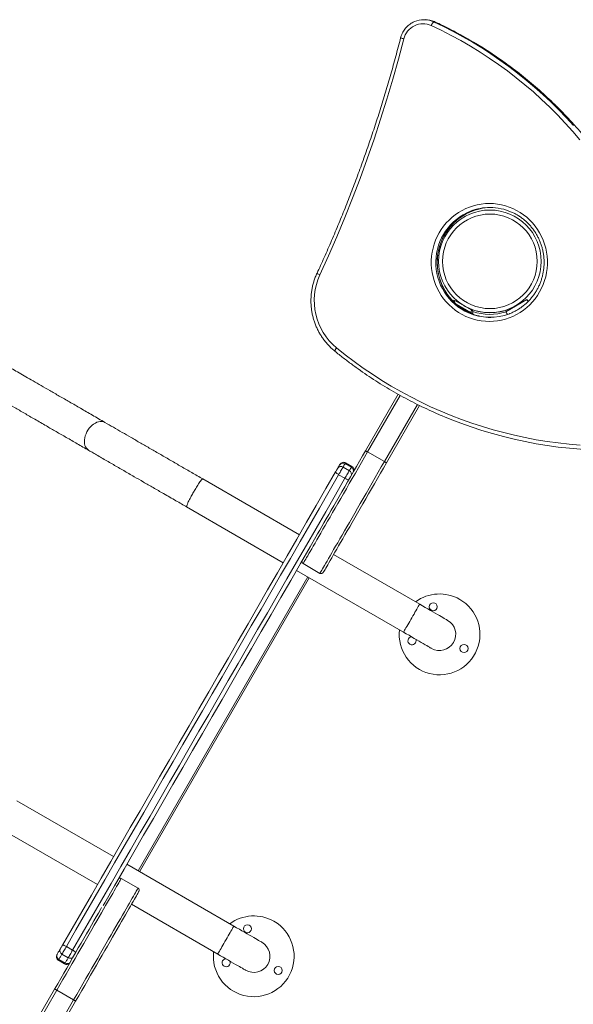
# Model space of a CAD drawing. Units: millimetres. Extents: x 19090 to 35590, y -20990 to -12822.
# Drawn here: x 20277 to 20962, y -18908 to -17689 of the extents above; entities that cross this region are included whole.
import ezdxf

# ---------------------------------------------------------------- set-up
doc = ezdxf.new("R2010")
doc.units = ezdxf.units.MM

msp = doc.modelspace()

# ---------------------------------------------------------------- linework, layer by layer
at = {"color": 7, "linetype": 'Continuous', "lineweight": 15}
for p, q in [((20778.3, -17689.3), (20776.8, -17689.3)), ((20789, -17691.9), (20790.6, -17691.9)), ((20790.6, -17692), (20790.1, -17691.7)), ((20815.4, -18036.9), (20836.2, -18048.9)), ((20826.9, -18043.4), (20826.8, -18043.5)), ((20878.5, -18050.6), (20904.5, -18035.6)), ((20890.6, -18043.7), (20890.4, -18043.4)), ((20905.9, -18038), (20904.5, -18035.6)), ((20837.3, -18053), (20837.1, -18053.4)), ((20880.5, -18054), (20878.5, -18050.6)), ((20704.7, -18222.6), (20745, -18152.8)), ((20771.6, -18166.8), (20730.7, -18237.6)), ((20728.1, -18236.2), (20707.3, -18224.2)), ((20687.1, -18243.2), (20679.3, -18238.7)), ((20687.7, -18242.1), (20679.9, -18237.6)), ((20679.2, -18256.8), (20671.4, -18252.3)), ((20684.7, -18247.4), (20676.9, -18242.9)), ((20622.8, -18326.6), (20503.2, -18257.6)), ((20483.2, -18292.2), (20602.8, -18361.2)), ((20771.7, -18412.6), (20665.2, -18351.1)), ((20619.2, -18370.7), (20751.7, -18447.2)), ((20627.5, -18362.4), (20648.3, -18374.4)), ((20633.2, -18378.8), (20423.2, -18742.6)), ((20392.8, -18725), (20273.2, -18656)), ((20253.2, -18690.6), (20372.8, -18759.6)), ((20541.7, -18811), (20409.2, -18734.5)), ((20423.1, -18764), (20402.3, -18752)), ((20415, -18784), (20521.7, -18845.6)), ((20342.1, -18840.7), (20334.3, -18836.2)), ((20336.7, -18850.1), (20328.9, -18845.6)), ((20324.4, -18853.3), (20332.2, -18857.8)), ((20332.9, -18856.7), (20325.1, -18852.2)), ((20279.9, -18958), (20319.8, -18888.8)), ((20322.5, -18890.3), (20343.2, -18902.3)), ((20345.8, -18903.8), (20311.5, -18963.3))]:
    msp.add_line(p, q, dxfattribs=at)
at = {"color": 8, "linetype": 'Continuous', "lineweight": 15}
for p, q in [((20788.6, -17691.8), (20789, -17691.9)), ((20790.6, -17691.9), (20790.1, -17691.7)), ((20790.6, -17691.9), (20790.6, -17692)), ((20834.7, -18051.5), (20816.7, -18041.1)), ((20834.3, -18052.2), (20834.7, -18051.5)), ((20747.6, -18154.3), (20707.3, -18224.2)), ((20728.1, -18236.2), (20768.9, -18165.4)), ((20635, -18379.8), (20425, -18743.6)), ((20322.5, -18890.3), (20283.1, -18958.5)), ((20308.4, -18962.7), (20343.2, -18902.3))]:
    msp.add_line(p, q, dxfattribs=at)
at = {"color": 7, "linetype": 'Continuous', "lineweight": 15, "flags": 128}
for points in [[(20789, -17691.9), (20801.2, -17697.8), (20813.3, -17703.9), (20825.2, -17710.4), (20837, -17717.1), (20848.5, -17724.2), (20859.9, -17731.6), (20871.1, -17739.2), (20882.1, -17747.2), (20892.9, -17755.4), (20903.5, -17763.9), (20913.9, -17772.7), (20924.1, -17781.7), (20934, -17791), (20943.7, -17800.6), (20953.1, -17810.4), (20962.3, -17820.4)], [(20963.9, -17820.4), (20954.7, -17810.4), (20945.2, -17800.6), (20935.5, -17791), (20925.6, -17781.7), (20915.5, -17772.7), (20905.1, -17763.9), (20894.5, -17755.4), (20883.7, -17747.2), (20872.7, -17739.2), (20861.5, -17731.6), (20850.1, -17724.2), (20838.5, -17717.1), (20826.8, -17710.4), (20814.9, -17703.9), (20802.8, -17697.8), (20790.6, -17691.9)], [(20970.1, -17838), (20961.1, -17827.5), (20951.9, -17817.3), (20942.4, -17807.2), (20932.7, -17797.5), (20922.7, -17788), (20912.4, -17778.7), (20902, -17769.8), (20891.3, -17761.1), (20880.4, -17752.7), (20869.2, -17744.6), (20857.9, -17736.8), (20846.4, -17729.3), (20834.7, -17722.1), (20822.8, -17715.2), (20810.7, -17708.7), (20798.5, -17702.4), (20786.1, -17696.5)], [(20752.1, -17713), (20745.5, -17738), (20738.5, -17763), (20731.1, -17787.8), (20723.4, -17812.5), (20715.3, -17837.1), (20706.8, -17861.5), (20698, -17885.8), (20688.7, -17910), (20679.2, -17934), (20669.2, -17957.9), (20658.9, -17981.6), (20648.2, -18005.2)], [(20858, -17916.7), (20863, -17916.8), (20868, -17917.4), (20872.9, -17918.3), (20877.8, -17919.5), (20882.6, -17921.1), (20887.2, -17923), (20891.7, -17925.2), (20896.1, -17927.8), (20900.2, -17930.6), (20904.2, -17933.7), (20907.9, -17937.2), (20911.4, -17940.8), (20914.6, -17944.7), (20917.6, -17948.8), (20920.2, -17953.2), (20922.6, -17957.7), (20924.6, -17962.3), (20926.3, -17967.1), (20927.7, -17972), (20928.8, -17977), (20929.5, -17982), (20929.8, -17987.1), (20929.8, -17992.2), (20929.5, -17997.3), (20928.8, -18002.3), (20927.7, -18007.3), (20926.3, -18012.2), (20924.6, -18017), (20922.6, -18021.7), (20920.2, -18026.2), (20917.6, -18030.5), (20914.6, -18034.6), (20911.4, -18038.5), (20907.9, -18042.2), (20904.2, -18045.6), (20900.2, -18048.7), (20896.1, -18051.6), (20891.7, -18054.1), (20887.2, -18056.4), (20882.6, -18058.3), (20877.8, -18059.8), (20872.9, -18061.1), (20868, -18062), (20863, -18062.5), (20858, -18062.7), (20853, -18062.5), (20848, -18062), (20843, -18061.1), (20838.2, -18059.8), (20833.4, -18058.3), (20828.7, -18056.4), (20824.2, -18054.1), (20819.9, -18051.6), (20815.7, -18048.7), (20811.8, -18045.6), (20808, -18042.2), (20804.5, -18038.5), (20801.3, -18034.6), (20798.4, -18030.5), (20795.7, -18026.2), (20793.4, -18021.7), (20791.3, -18017), (20789.6, -18012.2), (20788.2, -18007.3), (20787.2, -18002.3), (20786.5, -17997.3), (20786.1, -17992.2), (20786.1, -17987.1), (20786.5, -17982), (20787.2, -17977), (20788.2, -17972), (20789.6, -17967.1), (20791.3, -17962.3), (20793.4, -17957.7), (20795.7, -17953.2), (20798.4, -17948.8), (20801.3, -17944.7), (20804.5, -17940.8), (20808, -17937.2), (20811.8, -17933.7), (20815.7, -17930.6), (20819.9, -17927.8), (20824.2, -17925.2), (20828.7, -17923), (20833.4, -17921.1), (20838.2, -17919.5), (20843, -17918.3), (20848, -17917.4), (20853, -17916.8), (20858, -17916.7)], [(20836.2, -18048.9), (20836.2, -18049), (20836.1, -18049.1), (20835.9, -18049.4), (20835.7, -18049.7), (20835.5, -18050.1), (20835.3, -18050.5), (20835, -18051), (20834.7, -18051.5)], [(20834.7, -18051.5), (20835.2, -18051.8), (20835.7, -18052.1), (20836.1, -18052.3), (20836.5, -18052.6), (20836.8, -18052.8), (20837.1, -18052.9), (20837.2, -18053), (20837.3, -18053)], [(20668.8, -18095.5), (20679.6, -18104.1), (20690.6, -18112.4), (20701.8, -18120.4), (20713.2, -18128.1), (20724.8, -18135.6), (20736.6, -18142.7), (20748.5, -18149.5), (20760.6, -18156.1), (20772.9, -18162.3), (20785.3, -18168.2), (20797.8, -18173.7), (20810.5, -18179), (20823.3, -18183.9), (20836.3, -18188.5), (20849.3, -18192.8), (20862.5, -18196.7), (20875.7, -18200.3), (20889, -18203.6), (20902.4, -18206.5), (20915.9, -18209), (20929.4, -18211.3), (20943, -18213.1), (20956.6, -18214.7), (20970.3, -18215.8)], [(21053.7, -18220.5), (21039.9, -18221.5), (21026.1, -18222.1), (21012.2, -18222.3), (20998.4, -18222.2), (20984.6, -18221.7), (20970.8, -18220.8), (20957, -18219.6), (20943.3, -18218.1), (20929.6, -18216.2), (20915.9, -18214), (20902.3, -18211.4), (20888.8, -18208.4), (20875.4, -18205.2), (20862, -18201.5), (20848.7, -18197.6), (20835.6, -18193.3), (20822.5, -18188.6), (20809.6, -18183.6), (20802.3, -18180.7)], [(20643.2, -18329.2), (20645.4, -18325.4), (20647.9, -18321.1), (20650.5, -18316.5), (20653.2, -18311.8), (20656.1, -18306.8), (20659.1, -18301.7), (20662.2, -18296.3), (20665.3, -18290.8), (20668.6, -18285.1), (20672, -18279.3), (20675.4, -18273.4), (20678.9, -18267.3), (20682.5, -18261.1), (20686.1, -18254.9), (20689.8, -18248.5), (20693.5, -18242.1), (20697.2, -18235.6), (20701, -18229.1), (20704.7, -18222.6)], [(20730.7, -18237.6), (20726.9, -18244.1), (20723.2, -18250.6), (20719.4, -18257.1), (20715.7, -18263.5), (20712.1, -18269.9), (20708.5, -18276.1), (20704.9, -18282.3), (20701.4, -18288.4), (20698, -18294.3), (20694.6, -18300.1), (20691.3, -18305.8), (20688.1, -18311.3), (20685.1, -18316.7), (20682.1, -18321.8), (20679.2, -18326.8), (20676.5, -18331.5), (20673.8, -18336.1), (20671.4, -18340.4), (20669, -18344.5), (20666.8, -18348.4), (20664.7, -18352), (20662.8, -18355.3), (20661, -18358.4), (20659.4, -18361.2), (20657.9, -18363.7), (20656.6, -18365.9), (20655.5, -18367.9), (20654.5, -18369.5), (20653.8, -18370.9), (20653.1, -18372), (20652.7, -18372.7), (20652.4, -18373.2), (20652.4, -18373.3)], [(20670.3, -18244.2), (20670.6, -18243.7), (20670.9, -18243.2), (20671.2, -18242.7), (20671.5, -18242.1), (20671.8, -18241.6), (20672.1, -18241.2), (20672.4, -18240.7), (20672.6, -18240.2)], [(20672.6, -18240.2), (20672.9, -18239.7), (20673, -18239.5), (20673.1, -18239.5)], [(20679.3, -18238.7), (20679, -18239.2), (20678.7, -18239.7), (20678.4, -18240.2), (20678.1, -18240.7), (20677.8, -18241.3), (20677.5, -18241.8), (20677.2, -18242.3), (20676.9, -18242.9)], [(20329.5, -18834.6), (20341.4, -18813.9), (20353.3, -18793.2), (20365.3, -18772.5), (20377.3, -18751.7), (20389.3, -18730.9), (20401.4, -18710), (20413.5, -18689.1), (20425.6, -18668.1), (20437.7, -18647.1), (20449.8, -18626.1), (20461.9, -18605.1), (20474.1, -18584.1), (20486.2, -18563), (20498.4, -18542), (20510.6, -18520.9), (20522.7, -18499.9), (20534.9, -18478.8), (20547, -18457.8), (20559.2, -18436.7), (20571.3, -18415.7), (20583.4, -18394.7), (20595.5, -18373.8), (20607.6, -18352.9), (20619.6, -18332), (20631.7, -18311.1), (20643.7, -18290.4), (20655.7, -18269.6), (20667.6, -18248.9)], [(20671.4, -18252.3), (20659.5, -18272.9), (20647.6, -18293.6), (20635.6, -18314.3), (20623.6, -18335.1), (20611.6, -18355.9), (20599.6, -18376.8), (20587.5, -18397.7), (20575.4, -18418.6), (20563.3, -18439.5), (20551.2, -18460.5), (20539.1, -18481.5), (20527, -18502.4), (20514.9, -18523.4), (20502.8, -18544.4), (20490.6, -18565.4), (20478.5, -18586.4), (20466.4, -18607.4), (20454.3, -18628.4), (20442.2, -18649.3), (20430.1, -18670.2), (20418.1, -18691.1), (20406, -18712), (20394, -18732.8), (20382, -18753.6), (20370, -18774.3), (20358.1, -18795), (20346.2, -18815.6), (20334.3, -18836.2)], [(20667.6, -18248.9), (20668, -18248.2), (20668.4, -18247.5), (20668.8, -18246.8), (20669.2, -18246.2), (20669.5, -18245.6), (20669.8, -18245), (20670.1, -18244.6), (20670.3, -18244.2)], [(20667.6, -18248.9), (20667.6, -18249.1), (20667.7, -18249.4), (20668.1, -18249.8), (20668.5, -18250.2), (20669.1, -18250.7), (20669.8, -18251.2), (20670.6, -18251.8), (20671.4, -18252.3)], [(20676.9, -18242.9), (20676.4, -18243.6), (20675.9, -18244.5), (20675.3, -18245.6), (20674.6, -18246.8), (20673.8, -18248.1), (20673.1, -18249.5), (20672.2, -18250.9), (20671.4, -18252.3)], [(20679.2, -18256.8), (20680, -18255.4), (20680.8, -18254), (20681.6, -18252.6), (20682.4, -18251.3), (20683.1, -18250.1), (20683.7, -18249), (20684.2, -18248.1), (20684.7, -18247.4)], [(20684.7, -18247.4), (20685, -18246.8), (20685.3, -18246.3), (20685.6, -18245.8), (20685.9, -18245.2), (20686.2, -18244.7), (20686.5, -18244.2), (20686.8, -18243.7), (20687.1, -18243.2)], [(20342.1, -18840.7), (20354, -18820.1), (20365.9, -18799.5), (20377.8, -18778.8), (20389.8, -18758.1), (20401.8, -18737.3), (20413.8, -18716.5), (20425.9, -18695.6), (20437.9, -18674.7), (20450, -18653.8), (20462.1, -18632.9), (20474.2, -18611.9), (20486.3, -18590.9), (20498.4, -18569.9), (20510.5, -18548.9), (20522.7, -18527.9), (20534.8, -18506.9), (20546.9, -18486), (20559, -18465), (20571.1, -18444), (20583.2, -18423.1), (20595.3, -18402.2), (20607.4, -18381.3), (20619.4, -18360.4), (20631.4, -18339.6), (20643.4, -18318.8), (20655.4, -18298.1), (20667.3, -18277.4), (20679.2, -18256.8)], [(20679.2, -18256.8), (20680.1, -18257.2), (20680.9, -18257.7), (20681.7, -18258), (20682.4, -18258.3), (20683.1, -18258.5), (20683.5, -18258.6), (20683.9, -18258.5), (20684, -18258.4)], [(20643.2, -18329.2), (20636.1, -18341.5), (20624, -18362.4), (20612, -18383.3), (20599.9, -18404.2), (20587.7, -18425.2), (20575.6, -18446.2), (20563.5, -18467.3), (20551.3, -18488.3), (20539.2, -18509.4), (20527, -18530.4), (20514.9, -18551.5), (20502.7, -18572.5), (20490.5, -18593.6), (20478.4, -18614.6), (20466.3, -18635.6), (20454.1, -18656.6), (20442, -18677.6), (20429.9, -18698.6), (20417.8, -18719.5), (20405.8, -18740.4), (20393.8, -18761.2), (20381.8, -18782), (20379.8, -18785.4)], [(20806.3, -18432.6), (20806.2, -18432.5), (20805.7, -18432.2), (20804.8, -18431.7), (20803.7, -18431.1), (20802.2, -18430.2), (20800.5, -18429.2), (20798.5, -18428), (20796.2, -18426.7), (20793.7, -18425.3), (20790.9, -18423.7), (20788, -18422), (20784.9, -18420.2), (20781.7, -18418.4), (20778.5, -18416.5), (20775.1, -18414.5), (20771.7, -18412.6)], [(20751.7, -18447.2), (20755.1, -18449.2), (20758.5, -18451.1), (20761.7, -18453), (20764.9, -18454.9), (20768, -18456.7), (20770.9, -18458.3), (20773.7, -18459.9), (20776.2, -18461.4), (20778.5, -18462.7), (20780.5, -18463.9), (20782.2, -18464.9), (20783.7, -18465.7), (20784.8, -18466.4), (20785.7, -18466.8), (20786.2, -18467.1), (20786.3, -18467.2)], [(20424.2, -18768.1), (20424.1, -18768.3), (20423.8, -18768.7), (20423.4, -18769.5), (20422.8, -18770.5), (20422, -18771.9), (20421, -18773.5), (20419.9, -18775.5), (20418.6, -18777.7), (20417.1, -18780.3), (20415.5, -18783.1), (20413.8, -18786.1), (20411.8, -18789.5), (20409.7, -18793.1), (20407.5, -18796.9), (20405.2, -18801), (20402.7, -18805.3), (20400, -18809.9), (20397.3, -18814.6), (20394.4, -18819.6), (20391.4, -18824.8), (20388.4, -18830.1), (20385.2, -18835.6), (20381.9, -18841.3), (20378.6, -18847.1), (20375.1, -18853), (20371.6, -18859.1), (20368.1, -18865.3), (20364.4, -18871.5), (20360.8, -18877.9), (20357.1, -18884.3), (20353.3, -18890.8), (20349.6, -18897.3), (20345.8, -18903.8)], [(20319.8, -18888.8), (20323.6, -18882.3), (20327.4, -18875.8), (20331.1, -18869.3), (20334.8, -18862.9), (20338.5, -18856.5), (20342.1, -18850.3), (20345.6, -18844.1), (20349.1, -18838), (20352.6, -18832.1), (20355.9, -18826.3), (20359.2, -18820.6), (20362.4, -18815.1), (20365.5, -18809.8), (20368.4, -18804.6), (20371.3, -18799.6), (20374.1, -18794.9), (20376.7, -18790.3), (20378, -18788.1)], [(20576.3, -18831), (20576.2, -18830.9), (20575.7, -18830.6), (20574.8, -18830.1), (20573.7, -18829.4), (20572.2, -18828.6), (20570.5, -18827.6), (20568.5, -18826.4), (20566.2, -18825.1), (20563.7, -18823.6), (20560.9, -18822.1), (20558, -18820.4), (20554.9, -18818.6), (20551.7, -18816.8), (20548.5, -18814.9), (20545.1, -18812.9), (20541.7, -18811)], [(20326.8, -18839.3), (20327, -18838.9), (20327.3, -18838.4), (20327.6, -18837.9), (20327.9, -18837.3), (20328.3, -18836.6), (20328.7, -18835.9), (20329.1, -18835.2), (20329.5, -18834.6)], [(20334.3, -18836.2), (20333.5, -18837.5), (20332.7, -18838.9), (20332, -18840.3), (20331.2, -18841.6), (20330.5, -18842.8), (20329.9, -18843.9), (20329.3, -18844.8), (20328.9, -18845.6)], [(20329.5, -18834.6), (20329.7, -18834.4), (20330, -18834.4), (20330.5, -18834.5), (20331.1, -18834.7), (20331.8, -18834.9), (20332.6, -18835.3), (20333.5, -18835.7), (20334.3, -18836.2)], [(20322.6, -18846.5), (20322.6, -18846.4), (20322.8, -18846.2), (20323, -18845.7)], [(20323, -18845.7), (20323.5, -18845), (20323.9, -18844.2), (20324.3, -18843.4), (20324.8, -18842.6), (20325.3, -18841.8), (20325.8, -18841), (20326.3, -18840.1), (20326.8, -18839.3)], [(20328.9, -18845.6), (20328.4, -18846.5), (20327.9, -18847.3), (20327.4, -18848.2), (20326.9, -18849), (20326.4, -18849.9), (20326, -18850.7), (20325.5, -18851.4), (20325.1, -18852.2)], [(20336.7, -18850.1), (20337.1, -18849.3), (20337.7, -18848.4), (20338.3, -18847.3), (20339, -18846.1), (20339.7, -18844.8), (20340.5, -18843.4), (20341.3, -18842), (20342.1, -18840.7)], [(20521.7, -18845.6), (20525.1, -18847.6), (20528.5, -18849.5), (20531.7, -18851.4), (20534.9, -18853.2), (20538, -18855), (20540.9, -18856.7), (20543.7, -18858.3), (20546.2, -18859.7), (20548.5, -18861.1), (20550.5, -18862.2), (20552.2, -18863.2), (20553.7, -18864.1), (20554.8, -18864.7), (20555.7, -18865.2), (20556.2, -18865.5), (20556.3, -18865.6)], [(20332.9, -18856.7), (20333.3, -18855.9), (20333.8, -18855.2), (20334.2, -18854.4), (20334.7, -18853.5), (20335.2, -18852.7), (20335.7, -18851.8), (20336.2, -18851), (20336.7, -18850.1)]]:
    msp.add_lwpolyline(points, dxfattribs=at)
at = {"color": 8, "linetype": 'Continuous', "lineweight": 15, "flags": 128}
for points in [[(20815.4, -18036.9), (20815.4, -18037), (20815.3, -18037.1), (20815.1, -18037.4), (20815, -18037.7), (20814.7, -18038.1), (20814.5, -18038.5), (20814.3, -18038.9)], [(20668.8, -18095.5), (20668.3, -18096.3), (20667.7, -18097), (20667.3, -18097.7), (20666.9, -18098.3), (20666.7, -18098.7), (20666.5, -18099.1), (20666.5, -18099.3), (20666.5, -18099.4)], [(20362.1, -18222.3), (20361.8, -18222.1), (20360.3, -18220.9), (20359.1, -18219.5), (20358.1, -18217.9), (20357.4, -18216), (20356.9, -18213.9), (20356.7, -18211.6), (20356.8, -18209.2), (20357.2, -18206.8), (20357.8, -18204.3), (20358.7, -18201.8), (20359.8, -18199.4), (20361.1, -18197.1), (20362.7, -18194.9), (20364.4, -18192.9), (20366.2, -18191.1), (20368.1, -18189.6), (20370.2, -18188.4), (20372.2, -18187.4), (20374.3, -18186.8), (20376.3, -18186.4), (20378.2, -18186.4), (20380.1, -18186.8), (20381.7, -18187.5), (20382.1, -18187.7)], [(20707.3, -18224.2), (20703.5, -18230.8), (20699.6, -18237.4), (20695.8, -18244), (20692.1, -18250.6), (20688.3, -18257), (20684.6, -18263.4), (20681, -18269.7), (20677.4, -18275.9), (20673.9, -18281.9), (20670.5, -18287.9), (20667.2, -18293.6), (20663.9, -18299.3), (20660.8, -18304.7), (20657.8, -18309.9), (20654.8, -18315), (20652, -18319.9), (20649.4, -18324.5), (20646.8, -18328.9), (20644.4, -18333.1), (20642.2, -18337), (20640, -18340.6), (20638.1, -18344), (20636.3, -18347.2), (20634.6, -18350), (20633.1, -18352.6), (20631.8, -18354.9), (20630.7, -18356.9), (20629.7, -18358.6), (20628.9, -18359.9), (20628.3, -18361), (20627.8, -18361.8), (20627.6, -18362.3), (20627.5, -18362.4)], [(20648.3, -18374.4), (20648.3, -18374.3), (20648.6, -18373.8), (20649.1, -18373), (20649.7, -18371.9), (20650.5, -18370.6), (20651.5, -18368.9), (20652.6, -18366.9), (20653.9, -18364.6), (20655.4, -18362), (20657.1, -18359.2), (20658.9, -18356), (20660.8, -18352.6), (20662.9, -18349), (20665.2, -18345.1), (20667.6, -18340.9), (20670.2, -18336.5), (20672.8, -18331.9), (20675.6, -18327), (20678.6, -18321.9), (20681.6, -18316.7), (20684.7, -18311.3), (20688, -18305.6), (20691.3, -18299.9), (20694.7, -18293.9), (20698.2, -18287.9), (20701.8, -18281.7), (20705.4, -18275.4), (20709.1, -18269), (20712.8, -18262.6), (20716.6, -18256), (20720.4, -18249.4), (20724.2, -18242.8), (20728.1, -18236.2)], [(20679.9, -18237.6), (20679.9, -18237.7), (20679.7, -18238), (20679.3, -18238.7)], [(20687.1, -18243.2), (20687.4, -18242.5), (20687.7, -18242.2), (20687.7, -18242.1)], [(20751.7, -18447.2), (20751.8, -18447.1), (20752, -18446.6), (20752.5, -18445.8), (20753.1, -18444.8), (20753.8, -18443.5), (20754.7, -18441.9), (20755.8, -18440.2), (20756.9, -18438.2), (20758.1, -18436.1), (20759.4, -18433.9), (20760.7, -18431.6), (20762, -18429.3), (20763.4, -18427), (20764.7, -18424.8), (20765.9, -18422.6), (20767.1, -18420.6), (20768.1, -18418.7), (20769.1, -18417.1), (20769.9, -18415.6), (20770.6, -18414.4), (20771.1, -18413.5), (20771.5, -18412.9), (20771.7, -18412.6), (20771.7, -18412.6)], [(20402.3, -18752), (20402.2, -18752.2), (20401.9, -18752.6), (20401.5, -18753.4), (20400.9, -18754.5), (20400.1, -18755.9), (20399.1, -18757.6), (20397.9, -18759.5), (20396.6, -18761.8), (20395.1, -18764.4), (20393.5, -18767.2), (20391.7, -18770.4), (20389.7, -18773.8), (20387.6, -18777.4), (20385.3, -18781.4), (20382.9, -18785.5), (20380.4, -18789.9), (20377.7, -18794.6), (20374.9, -18799.4), (20372, -18804.5), (20368.9, -18809.7), (20365.8, -18815.2), (20362.6, -18820.8), (20359.2, -18826.6), (20355.8, -18832.5), (20352.3, -18838.5), (20348.7, -18844.7), (20345.1, -18851), (20341.4, -18857.4), (20337.7, -18863.9), (20333.9, -18870.4), (20330.1, -18877), (20326.3, -18883.6), (20322.5, -18890.3)], [(20343.2, -18902.3), (20347.1, -18895.6), (20350.9, -18889), (20354.7, -18882.4), (20358.5, -18875.9), (20362.2, -18869.4), (20365.9, -18863), (20369.5, -18856.7), (20373.1, -18850.5), (20376.6, -18844.5), (20380, -18838.6), (20383.4, -18832.8), (20386.6, -18827.2), (20389.7, -18821.7), (20392.8, -18816.5), (20395.7, -18811.4), (20398.5, -18806.6), (20401.2, -18801.9), (20403.7, -18797.5), (20406.1, -18793.4), (20408.4, -18789.4), (20410.5, -18785.8), (20412.5, -18782.4), (20414.3, -18779.2), (20415.9, -18776.4), (20417.4, -18773.8), (20418.7, -18771.5), (20419.9, -18769.6), (20420.8, -18767.9), (20421.6, -18766.5), (20422.3, -18765.4), (20422.7, -18764.6), (20423, -18764.2), (20423.1, -18764)], [(20521.7, -18845.6), (20521.8, -18845.4), (20522, -18845), (20522.5, -18844.2), (20523.1, -18843.2), (20523.8, -18841.9), (20524.7, -18840.3), (20525.8, -18838.5), (20526.9, -18836.6), (20528.1, -18834.5), (20529.4, -18832.3), (20530.7, -18830), (20532, -18827.7), (20533.4, -18825.4), (20534.7, -18823.1), (20535.9, -18821), (20537.1, -18819), (20538.1, -18817.1), (20539.1, -18815.4), (20539.9, -18814), (20540.6, -18812.8), (20541.1, -18811.9), (20541.5, -18811.3), (20541.7, -18811), (20541.7, -18811)], [(20325.1, -18852.2), (20324.7, -18852.9), (20324.5, -18853.2), (20324.4, -18853.3)], [(20332.2, -18857.8), (20332.3, -18857.7), (20332.5, -18857.4), (20332.9, -18856.7)]]:
    msp.add_lwpolyline(points, dxfattribs=at)
at = {"color": 7, "linetype": 'Continuous', "lineweight": 15}
for centre, radius in [((20858.6, -17988.3), 63.5), ((20858.6, -17988.3), 58.5), ((20788.5, -18415.8), 5), ((20826.6, -18467.4), 5), ((20558.5, -18814.2), 5), ((20596.6, -18865.8), 5)]:
    msp.add_circle(centre, radius, dxfattribs=at)
for centre, radius, start, end in [((20776.8, -17718.4), 29.1, 66.0308, 113.1618), ((20778.3, -17718.4), 29.2, 66.3028, 89.9886), ((20796.3, -17699.8), 10.7, 132.874, 162.0536), ((20775.9, -17718.8), 24.6, 65.5312, 166.1752), ((20860.4, -17987.8), 66.1, 90.6912, 113.749), ((20858.8, -17987.7), 66.1, 90.01, 111.4129), ((20858.8, -17987.8), 66.1, 66.2276, 89.9865), ((20716.9, -18037), 75.7, 155.1366, 230.563), ((20813.9, -18039.5), 3, 60, 120.5003), ((20858.7, -17988.4), 63.5, 240, 300), ((20858.8, -17991.6), 66, 246.1867, 291.2553), ((20834.7, -18051.5), 3, 330, 60), ((20860.4, -17991.6), 66.1, 249.0265, 269.313), ((20676.7, -18242.8), 4.8, 57.5797, 147.3567), ((20677.4, -18242), 5, 60, 150), ((20674.3, -18246.8), 4.75, 56.8906, 146.5079), ((20682.5, -18251.6), 4.75, 333.4904, 63.11), ((20684.8, -18247.5), 4.8, 332.6443, 62.4186), ((20685.2, -18246.5), 5, 330, 60), ((20629, -18359.8), 3, 150, 240), ((20649.8, -18371.8), 3, 240, 330), ((20796.3, -18449.9), 50, 173.5782, 60), ((20796.3, -18449.9), 50, 60, 126.4218), ((20796.3, -18449.9), 20, 240, 60), ((20762.2, -18457.8), 5, 98.3571, 21.6429), ((20400.8, -18754.6), 3, 60, 127.5069), ((20421.6, -18766.6), 3, 330, 60), ((20566.3, -18848.3), 50, 60, 126.4218), ((20566.3, -18848.3), 50, 173.5782, 60), ((20566.3, -18848.3), 20, 240, 60), ((20326.9, -18849), 5, 150, 240), ((20327.3, -18847.9), 4.8, 152.6438, 242.4196), ((20331, -18841.3), 4.72, 154.0245, 243.5249), ((20334.7, -18853.5), 5, 240, 312.6221), ((20532.2, -18856.2), 5, 98.3571, 21.6429)]:
    msp.add_arc(centre, radius, start, end, dxfattribs=at)
at = {"color": 8, "linetype": 'Continuous', "lineweight": 15}
for centre, radius, start, end in [((20755.9, -17693.7), 19.6, 246.605, 258.7892), ((20860.1, -17989.7), 68.4, 111.8338, 245.841), ((20861.7, -17989.7), 68.3, 114.0909, 248.6078), ((20652.3, -17993.7), 12.2, 230.2601, 250.2702), ((20858.7, -17988.4), 65.5, 251.1166, 287.7575), ((20338, -18849.6), 9.84, 37.0584, 65.4702), ((20335.5, -18852.5), 4.92, 238.1454, 309.7066), ((20339.3, -18845.9), 4.89, 237.3337, 308.2212)]:
    msp.add_arc(centre, radius, start, end, dxfattribs=at)
at = {"color": 7, "linetype": 'Continuous', "lineweight": 15}
for points, knots in [([(20765.3, -17691.7), (20764.8, -17691.9), (20763.4, -17692.5), (20761.1, -17693.7), (20758.6, -17695.5), (20756.3, -17697.5), (20754.2, -17699.7), (20752.4, -17702.2), (20750.8, -17704.8), (20749.4, -17707.6), (20748.6, -17709.9), (20748.2, -17711.3), (20748.1, -17711.7)], [0, 0, 0, 0, 0.058598, 0.170302, 0.282032, 0.393792, 0.505589, 0.617421, 0.729291, 0.841196, 0.953139, 1, 1, 1, 1]), ([(21100.7, -18169.7), (21100.6, -18167.4), (21100.4, -18160.7), (21099.9, -18149.8), (21099, -18136.8), (21097.8, -18123.8), (21096.3, -18110.9), (21094.5, -18098), (21092.4, -18085.1), (21089.9, -18072.3), (21087.2, -18059.6), (21084.1, -18047), (21080.8, -18034.4), (21077.1, -18021.9), (21073.2, -18009.5), (21068.9, -17997.2), (21064.4, -17985), (21059.6, -17973), (21054.5, -17961), (21049.1, -17949.2), (21043.4, -17937.5), (21037.5, -17926), (21031.2, -17914.6), (21024.7, -17903.4), (21018, -17892.3), (21010.9, -17881.4), (21003.7, -17870.7), (20996.1, -17860.1), (20988.3, -17849.8), (20980.3, -17839.6), (20972, -17829.7), (20963.5, -17819.9), (20954.8, -17810.4), (20945.8, -17801), (20936.6, -17792), (20927.3, -17783.1), (20917.6, -17774.5), (20907.8, -17766.1), (20897.8, -17757.9), (20887.6, -17750), (20877.2, -17742.4), (20866.7, -17735), (20855.9, -17727.8), (20845, -17721), (20834, -17714.4), (20822.7, -17708.1), (20811.4, -17702), (20800.7, -17696.7), (20793.7, -17693.4), (20790.6, -17692)], [0, 0, 0, 0, 0.011413, 0.033001, 0.05459, 0.076179, 0.097768, 0.119357, 0.140946, 0.162534, 0.184123, 0.205712, 0.227301, 0.248889, 0.270478, 0.292067, 0.313655, 0.335243, 0.356832, 0.37842, 0.400008, 0.421597, 0.443185, 0.464773, 0.486361, 0.507948, 0.529536, 0.551124, 0.572711, 0.594299, 0.615886, 0.637473, 0.65906, 0.680647, 0.702234, 0.723821, 0.745408, 0.766994, 0.788581, 0.810167, 0.831753, 0.853339, 0.874925, 0.896511, 0.918097, 0.939683, 0.961268, 0.982854, 1, 1, 1, 1]), ([(20748.1, -17711.7), (20747.1, -17715.6), (20744.2, -17727), (20739.1, -17745.7), (20732.8, -17767.8), (20726.2, -17789.9), (20719.3, -17811.8), (20712.1, -17833.6), (20704.6, -17855.4), (20696.8, -17877), (20688.7, -17898.6), (20680.4, -17920), (20671.7, -17941.3), (20662.8, -17962.5), (20653.7, -17983.1), (20647.6, -17996.6), (20644.6, -18003.1)], [0, 0, 0, 0, 0.0390355, 0.1133112, 0.1875871, 0.2618634, 0.3361393, 0.4104152, 0.4846915, 0.5589675, 0.6332438, 0.7075198, 0.7817963, 0.8560725, 0.930349, 1, 1, 1, 1]), ([(20836.8, -18053.3), (20836.6, -18053.2), (20835, -18052.7), (20832.1, -18051.3), (20828, -18049.2), (20824.1, -18046.8), (20820.4, -18044.2), (20816.8, -18041.3), (20813.4, -18038.2), (20810.3, -18034.8), (20807.4, -18031.2), (20804.7, -18027.5), (20802.3, -18023.5), (20800.2, -18019.4), (20798.3, -18015.2), (20796.8, -18010.8), (20795.5, -18006.4), (20794.5, -18001.8), (20793.9, -17997.3), (20793.5, -17992.6), (20793.5, -17988), (20793.7, -17983.4), (20794.3, -17978.8), (20795.2, -17974.2), (20796.4, -17969.7), (20797.9, -17965.4), (20799.6, -17961.1), (20801.7, -17957), (20804, -17953), (20806.6, -17949.1), (20809.4, -17945.5), (20812.5, -17942.1), (20815.8, -17938.9), (20819.3, -17935.9), (20823, -17933.2), (20826.9, -17930.8), (20830.5, -17928.8), (20832.9, -17927.7), (20833.9, -17927.3)], [0, 0, 0, 0, 0.003459, 0.032203, 0.060946, 0.089685, 0.118422, 0.147155, 0.175885, 0.204611, 0.233333, 0.262053, 0.290769, 0.319481, 0.348191, 0.376898, 0.405602, 0.434305, 0.463006, 0.491706, 0.520404, 0.549103, 0.577801, 0.606499, 0.635199, 0.663899, 0.6926, 0.721304, 0.750009, 0.778718, 0.807429, 0.836143, 0.864861, 0.893582, 0.922307, 0.951035, 0.979767, 1, 1, 1, 1]), ([(20885.4, -17927.3), (20886.1, -17927.6), (20888.2, -17928.5), (20891.6, -17930.3), (20895.5, -17932.7), (20899.2, -17935.4), (20902.8, -17938.3), (20906.1, -17941.5), (20909.2, -17944.9), (20912.1, -17948.5), (20914.8, -17952.3), (20917.1, -17956.2), (20919.2, -17960.3), (20921.1, -17964.6), (20922.6, -17968.9), (20923.8, -17973.4), (20924.8, -17977.9), (20925.4, -17982.5), (20925.7, -17987.2), (20925.7, -17991.8), (20925.4, -17996.4), (20924.8, -18001), (20923.9, -18005.6), (20922.7, -18010), (20921.2, -18014.4), (20919.4, -18018.7), (20917.3, -18022.8), (20915, -18026.7), (20912.3, -18030.5), (20909.5, -18034.2), (20906.4, -18037.6), (20903.1, -18040.7), (20899.5, -18043.7), (20895.8, -18046.4), (20892, -18048.8), (20887.9, -18050.9), (20884.8, -18052.4), (20883.1, -18053), (20882.7, -18053.2)], [0, 0, 0, 0, 0.014789, 0.043594, 0.072397, 0.101195, 0.129992, 0.158784, 0.187573, 0.216359, 0.24514, 0.273919, 0.302695, 0.331467, 0.360237, 0.389005, 0.41777, 0.446534, 0.475297, 0.504059, 0.53282, 0.561581, 0.590343, 0.619105, 0.647868, 0.676633, 0.7054, 0.734169, 0.762941, 0.791715, 0.820493, 0.849274, 0.878059, 0.906847, 0.935639, 0.964434, 0.993233, 1, 1, 1, 1]), ([(20644.6, -18003.1), (20644.2, -18003.9), (20643.1, -18006.3), (20641.6, -18010.3), (20640.1, -18015), (20638.9, -18019.9), (20638, -18024.9), (20637.4, -18029.9), (20637.1, -18034.9), (20637.1, -18039.9), (20637.4, -18044.9), (20638.1, -18049.9), (20639, -18054.9), (20640.3, -18059.7), (20641.9, -18064.5), (20643.7, -18069.2), (20645.8, -18073.7), (20648.2, -18078.1), (20650.9, -18082.4), (20653.9, -18086.4), (20657, -18090.3), (20660.5, -18093.9), (20663.6, -18097), (20665.7, -18098.7), (20666.5, -18099.4)], [0, 0, 0, 0, 0.025623, 0.07283, 0.120045, 0.167262, 0.214482, 0.261704, 0.308927, 0.356152, 0.403376, 0.450601, 0.497826, 0.545049, 0.592271, 0.639492, 0.686711, 0.733926, 0.78114, 0.82835, 0.875556, 0.922759, 0.969957, 1, 1, 1, 1]), ([(20382.1, -18187.7), (20376.9, -18184.7), (20366.7, -18178.7), (20352.1, -18170.3), (20338.5, -18162.4), (20325.8, -18155.1), (20314, -18148.4), (20303.2, -18142.1), (20293.4, -18136.4), (20284.3, -18131.2), (20275.9, -18126.4), (20268.3, -18122), (20261.4, -18118), (20255.2, -18114.4), (20250, -18111.4), (20245.6, -18108.8), (20241.9, -18106.7), (20238.2, -18104.6), (20233.9, -18102.1), (20228.9, -18099.2), (20223.1, -18095.8), (20216.8, -18092.2), (20210.2, -18088.4), (20203.4, -18084.5), (20196.3, -18080.3), (20188.9, -18076.1), (20181.4, -18071.8), (20173.8, -18067.4), (20165.9, -18062.8), (20158, -18058.3), (20150.1, -18053.7), (20142.4, -18049.2), (20134.8, -18044.9), (20127.4, -18040.6), (20122.9, -18038), (20120.6, -18036.7)], [0, 0, 0, 0, 0.042309, 0.082827, 0.121508, 0.158313, 0.19321, 0.225607, 0.256125, 0.284755, 0.311492, 0.33634, 0.359304, 0.380389, 0.399596, 0.413371, 0.425993, 0.438735, 0.452638, 0.472383, 0.494078, 0.517724, 0.543321, 0.570872, 0.599833, 0.630682, 0.663419, 0.698047, 0.735334, 0.774596, 0.815836, 0.859035, 0.904159, 0.951165, 1, 1, 1, 1]), ([(20826.9, -18043.4), (20826.9, -18043.4), (20826.9, -18043.4), (20827, -18043.6), (20827, -18043.6)], [0, 0, 0, 0, 0.734873, 1, 1, 1, 1]), ([(20890.4, -18043.4), (20890.4, -18043.4), (20890.4, -18043.5), (20890.3, -18043.6), (20890.3, -18043.8), (20890.3, -18043.8)], [0, 0, 0, 0, 0.470588, 0.938881, 1, 1, 1, 1]), ([(20100.6, -18071.3), (20102.3, -18072.3), (20105.6, -18074.2), (20110.8, -18077.2), (20116.1, -18080.2), (20121.3, -18083.3), (20126.7, -18086.4), (20132.2, -18089.6), (20138.1, -18092.9), (20144.1, -18096.5), (20150.1, -18099.9), (20155.8, -18103.2), (20161.3, -18106.3), (20166.5, -18109.4), (20171.4, -18112.2), (20175.7, -18114.7), (20179.4, -18116.8), (20182.6, -18118.7), (20185.9, -18120.6), (20189.8, -18122.8), (20194.5, -18125.6), (20200.2, -18128.8), (20206.6, -18132.5), (20213.6, -18136.5), (20221.2, -18141), (20229.5, -18145.8), (20238.5, -18151), (20248.3, -18156.6), (20258.9, -18162.7), (20270.2, -18169.2), (20282.5, -18176.3), (20295.6, -18183.9), (20308.7, -18191.5), (20321.7, -18199), (20334.4, -18206.3), (20347.9, -18214.1), (20357.3, -18219.5), (20362.1, -18222.3)], [0, 0, 0, 0, 0.0361346, 0.070581, 0.1034497, 0.1348329, 0.1648047, 0.1934246, 0.22548, 0.2557525, 0.2842243, 0.3108765, 0.3356936, 0.3586628, 0.3797747, 0.3990221, 0.4128334, 0.4254927, 0.4382957, 0.452268, 0.4721127, 0.4939174, 0.5176772, 0.5433843, 0.5710281, 0.6000485, 0.6309039, 0.66357, 0.6980171, 0.7342088, 0.7721522, 0.8119399, 0.8537042, 0.8880158, 0.9237533, 0.9610356, 1, 1, 1, 1]), ([(20666.5, -18099.4), (20668.3, -18100.8), (20673.6, -18105.1), (20682.3, -18111.8), (20692.9, -18119.6), (20703.6, -18127.2), (20714.6, -18134.5), (20725.6, -18141.5), (20736.9, -18148.2), (20748.3, -18154.7), (20759.9, -18160.9), (20771.6, -18166.8), (20783.4, -18172.4), (20793.6, -18177.1), (20800, -18179.7), (20802.3, -18180.6)], [0, 0, 0, 0, 0.043697, 0.126356, 0.209015, 0.291674, 0.374332, 0.456991, 0.539648, 0.622305, 0.704962, 0.787619, 0.870275, 0.952931, 1, 1, 1, 1]), ([(20503.2, -18257.6), (20498.7, -18255), (20489.7, -18249.8), (20476.5, -18242.2), (20463.7, -18234.7), (20451, -18227.4), (20438.5, -18220.2), (20426.3, -18213.2), (20414.6, -18206.4), (20403.3, -18199.9), (20392.4, -18193.6), (20385.6, -18189.7), (20382.1, -18187.7)], [0, 0, 0, 0, 0.1014845, 0.2002318, 0.2986993, 0.3984263, 0.4989668, 0.5996399, 0.6999446, 0.799569, 0.8989008, 1, 1, 1, 1]), ([(20362.1, -18222.3), (20363.9, -18223.3), (20367.5, -18225.4), (20373.4, -18228.8), (20379.6, -18232.4), (20386, -18236.1), (20394.5, -18241), (20405.2, -18247.2), (20417.6, -18254.4), (20429.8, -18261.4), (20441.9, -18268.4), (20452.9, -18274.7), (20462.3, -18280.1), (20469.7, -18284.4), (20476.7, -18288.4), (20481.1, -18291), (20483.2, -18292.2)], [0, 0, 0, 0, 0.051491, 0.107483, 0.16586, 0.224514, 0.281903, 0.391518, 0.499317, 0.591461, 0.686252, 0.785228, 0.843886, 0.900502, 0.953174, 1, 1, 1, 1]), ([(20704.7, -18222.6), (20704.7, -18222.6), (20704.7, -18222.6), (20704.8, -18222.7), (20705.1, -18222.8), (20705.6, -18223.2), (20706.4, -18223.7), (20707, -18224), (20707.3, -18224.2)], [0, 0, 0, 0, 0.012806, 0.141343, 0.35606, 0.570714, 0.785354, 1, 1, 1, 1]), ([(20728.1, -18236.2), (20728.4, -18236.3), (20729, -18236.7), (20729.7, -18237.1), (20730.3, -18237.4), (20730.6, -18237.6), (20730.7, -18237.6), (20730.7, -18237.6), (20730.7, -18237.6)], [0, 0, 0, 0, 0.2146429, 0.4292822, 0.643939, 0.8586577, 0.9871935, 1, 1, 1, 1]), ([(20503.2, -18257.6), (20503, -18257.6), (20502.7, -18257.7), (20501.4, -18259), (20499.8, -18261.1), (20498.1, -18263.6), (20496.3, -18266.4), (20494.6, -18269.1), (20493.1, -18271.6), (20492.1, -18273.2), (20491.7, -18274)], [0, 0, 0, 0, 0.158512, 0.312223, 0.457155, 0.590665, 0.711488, 0.819495, 0.915318, 1, 1, 1, 1]), ([(20491.7, -18274), (20491.2, -18274.8), (20490.3, -18276.4), (20488.9, -18279), (20487.4, -18281.8), (20485.9, -18284.7), (20484.6, -18287.5), (20483.6, -18289.9), (20483, -18291.7), (20483.2, -18292), (20483.2, -18292.2)], [0, 0, 0, 0, 0.084683, 0.180506, 0.288513, 0.409336, 0.542846, 0.687779, 0.841488, 1, 1, 1, 1]), ([(20322.5, -18890.3), (20322.2, -18890.1), (20321.6, -18889.8), (20320.8, -18889.3), (20320.2, -18889), (20319.9, -18888.8), (20319.8, -18888.8), (20319.8, -18888.8), (20319.8, -18888.8)], [0, 0, 0, 0, 0.214648, 0.429282, 0.643939, 0.858657, 0.987194, 1, 1, 1, 1]), ([(20345.8, -18903.8), (20345.8, -18903.8), (20345.8, -18903.8), (20345.8, -18903.8), (20345.5, -18903.6), (20344.9, -18903.2), (20344.1, -18902.8), (20343.5, -18902.4), (20343.2, -18902.3)], [0, 0, 0, 0, 0.012807, 0.141343, 0.356058, 0.570716, 0.785351, 1, 1, 1, 1])]:
    msp.add_open_spline(points, degree=3, knots=knots, dxfattribs=at)

doc.saveas('drawing.dxf')
